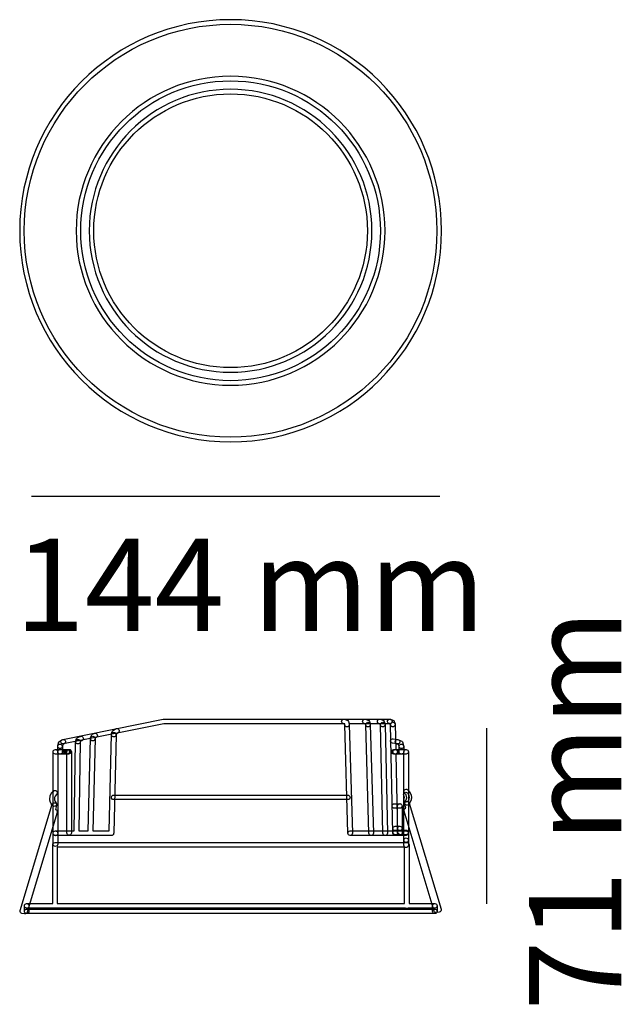
# Model space of a CAD drawing. Units: millimetres. Extents: x 0.3 to 14.2, y 0.2 to 22.8.
import ezdxf

# ---------------------------------------------------------------- set-up
doc = ezdxf.new("R2010")
doc.units = ezdxf.units.MM
doc.layers.add('Livello 1', color=7, linetype='Continuous')
doc.styles.add('MtXpl_Source_Sans_Pr', font='txt')

msp = doc.modelspace()

# ---------------------------------------------------------------- linework, layer by layer
at = {"layer": 'Livello 1'}
for p, q in [((9.996, 11.864), (0.594, 11.864)), ((11.072, 6.531), (11.072, 2.488)), ((9.183, 3.792), (1.186, 3.792)), ((1.186, 3.792), (1.186, 2.496)), ((9.183, 2.496), (9.183, 3.792)), ((1.186, 2.496), (9.183, 2.496))]:
    msp.add_line(p, q, dxfattribs=at)
for points, knots in [([(5.176, 13.119), (2.499, 13.119), (0.32, 15.297), (0.32, 17.975), (0.32, 20.653), (2.499, 22.831), (5.176, 22.831), (7.854, 22.831), (10.033, 20.653), (10.033, 17.975), (10.033, 15.297), (7.854, 13.119), (5.176, 13.119)], [0, 0, 0, 0, 1, 1, 1, 2, 2, 2, 3, 3, 3, 4, 4, 4, 4]), ([(5.176, 22.726), (2.557, 22.726), (0.425, 20.595), (0.425, 17.975), (0.425, 15.355), (2.557, 13.224), (5.176, 13.224), (7.796, 13.224), (9.927, 15.355), (9.927, 17.975), (9.927, 20.595), (7.796, 22.726), (5.176, 22.726)], [0, 0, 0, 0, 1, 1, 1, 2, 2, 2, 3, 3, 3, 4, 4, 4, 4]), ([(5.176, 14.42), (3.216, 14.42), (1.621, 16.015), (1.621, 17.975), (1.621, 19.935), (3.216, 21.53), (5.176, 21.53), (7.137, 21.53), (8.732, 19.935), (8.732, 17.975), (8.732, 16.015), (7.137, 14.42), (5.176, 14.42)], [0, 0, 0, 0, 1, 1, 1, 2, 2, 2, 3, 3, 3, 4, 4, 4, 4]), ([(5.176, 21.425), (3.274, 21.425), (1.726, 19.878), (1.726, 17.975), (1.726, 16.072), (3.274, 14.525), (5.176, 14.525), (7.079, 14.525), (8.626, 16.072), (8.626, 17.975), (8.626, 19.878), (7.079, 21.425), (5.176, 21.425)], [0, 0, 0, 0, 1, 1, 1, 2, 2, 2, 3, 3, 3, 4, 4, 4, 4]), ([(5.176, 14.72), (3.381, 14.72), (1.921, 16.18), (1.921, 17.975), (1.921, 19.77), (3.381, 21.23), (5.176, 21.23), (6.971, 21.23), (8.431, 19.77), (8.431, 17.975), (8.431, 16.18), (6.971, 14.72), (5.176, 14.72)], [0, 0, 0, 0, 1, 1, 1, 2, 2, 2, 3, 3, 3, 4, 4, 4, 4]), ([(5.176, 21.125), (3.439, 21.125), (2.026, 19.712), (2.026, 17.975), (2.026, 16.238), (3.439, 14.825), (5.176, 14.825), (6.913, 14.825), (8.326, 16.238), (8.326, 17.975), (8.326, 19.712), (6.913, 21.125), (5.176, 21.125)], [0, 0, 0, 0, 1, 1, 1, 2, 2, 2, 3, 3, 3, 4, 4, 4, 4]), ([(8.841, 6.736), (8.87, 6.736), (8.894, 6.713), (8.894, 6.684), (8.894, 6.655), (8.87, 6.631), (8.841, 6.631)], [11, 11, 11, 11, 12, 12, 12, 13, 13, 13, 13]), ([(1.198, 6.111), (1.198, 6.14), (1.221, 6.164), (1.25, 6.164), (1.279, 6.164), (1.303, 6.14), (1.303, 6.111)], [2, 2, 2, 2, 3, 3, 3, 4, 4, 4, 4]), ([(9.057, 6.111), (9.057, 6.14), (9.081, 6.164), (9.11, 6.164), (9.139, 6.164), (9.162, 6.14), (9.162, 6.111)], [2, 2, 2, 2, 3, 3, 3, 4, 4, 4, 4]), ([(1.09, 5.986), (1.09, 6.014), (1.114, 6.038), (1.143, 6.038), (1.172, 6.038), (1.195, 6.014), (1.195, 5.986)], [2, 2, 2, 2, 3, 3, 3, 4, 4, 4, 4]), ([(1.143, 5.933), (1.114, 5.933), (1.09, 5.957), (1.09, 5.986), (1.09, 6.015), (1.114, 6.038), (1.143, 6.038)], [1, 1, 1, 1, 2, 2, 2, 3, 3, 3, 3]), ([(1.25, 5.933), (1.221, 5.933), (1.198, 5.957), (1.198, 5.986), (1.198, 6.015), (1.221, 6.038), (1.25, 6.038)], [1, 1, 1, 1, 2, 2, 2, 3, 3, 3, 3]), ([(1.358, 5.933), (1.329, 5.933), (1.305, 5.957), (1.305, 5.986), (1.305, 6.015), (1.329, 6.038), (1.358, 6.038)], [4, 4, 4, 4, 5, 5, 5, 6, 6, 6, 6]), ([(1.393, 5.933), (1.364, 5.933), (1.341, 5.957), (1.341, 5.986), (1.341, 6.015), (1.364, 6.038), (1.393, 6.038)], [1, 1, 1, 1, 2, 2, 2, 3, 3, 3, 3]), ([(1.393, 5.933), (1.364, 5.933), (1.341, 5.957), (1.341, 5.986), (1.341, 6.015), (1.364, 6.038), (1.393, 6.038)], [1, 1, 1, 1, 2, 2, 2, 3, 3, 3, 3]), ([(1.411, 5.933), (1.382, 5.933), (1.359, 5.957), (1.359, 5.986), (1.359, 6.015), (1.382, 6.038), (1.411, 6.038)], [1, 1, 1, 1, 2, 2, 2, 3, 3, 3, 3]), ([(1.429, 5.933), (1.4, 5.933), (1.377, 5.957), (1.377, 5.986), (1.377, 6.015), (1.4, 6.038), (1.429, 6.038)], [1, 1, 1, 1, 2, 2, 2, 3, 3, 3, 3]), ([(1.406, 5.989), (1.406, 6.018), (1.43, 6.042), (1.459, 6.042), (1.488, 6.042), (1.512, 6.018), (1.512, 5.989)], [2, 2, 2, 2, 3, 3, 3, 4, 4, 4, 4]), ([(1.411, 6.038), (1.44, 6.038), (1.464, 6.015), (1.464, 5.986), (1.464, 5.957), (1.44, 5.933), (1.411, 5.933)], [4, 4, 4, 4, 5, 5, 5, 6, 6, 6, 6]), ([(1.411, 6.038), (1.44, 6.038), (1.464, 6.015), (1.464, 5.986), (1.464, 5.957), (1.44, 5.933), (1.411, 5.933)], [10, 10, 10, 10, 11, 11, 11, 12, 12, 12, 12]), ([(1.411, 6.038), (1.44, 6.038), (1.464, 6.015), (1.464, 5.986), (1.464, 5.957), (1.44, 5.933), (1.411, 5.933)], [4, 4, 4, 4, 5, 5, 5, 6, 6, 6, 6]), ([(1.429, 6.038), (1.458, 6.038), (1.482, 6.015), (1.482, 5.986), (1.482, 5.957), (1.458, 5.933), (1.429, 5.933)], [4, 4, 4, 4, 5, 5, 5, 6, 6, 6, 6]), ([(1.429, 6.038), (1.458, 6.038), (1.482, 6.015), (1.482, 5.986), (1.482, 5.957), (1.458, 5.933), (1.429, 5.933)], [4, 4, 4, 4, 5, 5, 5, 6, 6, 6, 6]), ([(1.429, 6.038), (1.458, 6.038), (1.482, 6.015), (1.482, 5.986), (1.482, 5.957), (1.458, 5.933), (1.429, 5.933)], [4, 4, 4, 4, 5, 5, 5, 6, 6, 6, 6]), ([(1.447, 6.038), (1.476, 6.038), (1.5, 6.015), (1.5, 5.986), (1.5, 5.957), (1.476, 5.933), (1.447, 5.933)], [4, 4, 4, 4, 5, 5, 5, 6, 6, 6, 6]), ([(8.931, 5.933), (8.902, 5.933), (8.878, 5.957), (8.878, 5.986), (8.878, 6.015), (8.902, 6.038), (8.931, 6.038)], [1, 1, 1, 1, 2, 2, 2, 3, 3, 3, 3]), ([(8.931, 5.933), (8.902, 5.933), (8.879, 5.957), (8.879, 5.986), (8.879, 6.015), (8.902, 6.038), (8.931, 6.038)], [1, 1, 1, 1, 2, 2, 2, 3, 3, 3, 3]), ([(8.949, 5.933), (8.92, 5.933), (8.896, 5.957), (8.896, 5.986), (8.896, 6.015), (8.92, 6.038), (8.949, 6.038)], [1, 1, 1, 1, 2, 2, 2, 3, 3, 3, 3]), ([(8.967, 5.933), (8.938, 5.933), (8.914, 5.957), (8.914, 5.986), (8.914, 6.015), (8.938, 6.038), (8.967, 6.038)], [1, 1, 1, 1, 2, 2, 2, 3, 3, 3, 3]), ([(8.967, 6.038), (8.996, 6.038), (9.019, 6.015), (9.019, 5.986), (9.019, 5.957), (8.996, 5.933), (8.967, 5.933)], [4, 4, 4, 4, 5, 5, 5, 6, 6, 6, 6]), ([(8.967, 6.038), (8.996, 6.038), (9.019, 6.015), (9.019, 5.986), (9.019, 5.957), (8.996, 5.933), (8.967, 5.933)], [4, 4, 4, 4, 5, 5, 5, 6, 6, 6, 6]), ([(8.984, 6.038), (9.013, 6.038), (9.037, 6.015), (9.037, 5.986), (9.037, 5.957), (9.013, 5.933), (8.984, 5.933)], [6, 6, 6, 6, 7, 7, 7, 8, 8, 8, 8]), ([(8.984, 6.038), (9.013, 6.038), (9.037, 6.015), (9.037, 5.986), (9.037, 5.957), (9.013, 5.933), (8.984, 5.933)], [4, 4, 4, 4, 5, 5, 5, 6, 6, 6, 6]), ([(9.165, 5.986), (9.165, 6.015), (9.188, 6.038), (9.217, 6.038), (9.246, 6.038), (9.27, 6.015), (9.27, 5.986)], [5, 5, 5, 5, 6, 6, 6, 7, 7, 7, 7]), ([(9.217, 6.038), (9.246, 6.038), (9.27, 6.015), (9.27, 5.986), (9.27, 5.957), (9.246, 5.933), (9.217, 5.933)], [4, 4, 4, 4, 5, 5, 5, 6, 6, 6, 6]), ([(2.485, 4.885), (2.457, 4.885), (2.433, 4.908), (2.433, 4.937), (2.433, 4.966), (2.457, 4.99), (2.485, 4.99)], [1, 1, 1, 1, 2, 2, 2, 3, 3, 3, 3]), ([(7.874, 4.99), (7.903, 4.99), (7.927, 4.966), (7.927, 4.937), (7.927, 4.908), (7.903, 4.885), (7.874, 4.885)], [4, 4, 4, 4, 5, 5, 5, 6, 6, 6, 6]), ([(8.949, 4.687), (8.92, 4.687), (8.896, 4.711), (8.896, 4.74), (8.896, 4.769), (8.92, 4.792), (8.949, 4.792)], [1, 1, 1, 1, 2, 2, 2, 3, 3, 3, 3]), ([(9.021, 4.74), (9.021, 4.769), (9.045, 4.793), (9.074, 4.793), (9.103, 4.793), (9.126, 4.769), (9.126, 4.74)], [5, 5, 5, 5, 6, 6, 6, 7, 7, 7, 7]), ([(9.074, 4.792), (9.103, 4.792), (9.126, 4.769), (9.126, 4.74), (9.126, 4.711), (9.103, 4.687), (9.074, 4.687)], [4, 4, 4, 4, 5, 5, 5, 6, 6, 6, 6]), ([(1.09, 4.113), (1.09, 4.143), (1.114, 4.166), (1.143, 4.166), (1.172, 4.166), (1.195, 4.143), (1.195, 4.113)], [2, 2, 2, 2, 3, 3, 3, 4, 4, 4, 4]), ([(1.143, 4.061), (1.114, 4.061), (1.09, 4.085), (1.09, 4.114), (1.09, 4.142), (1.114, 4.166), (1.143, 4.166)], [4, 4, 4, 4, 5, 5, 5, 6, 6, 6, 6]), ([(7.928, 4.061), (7.9, 4.061), (7.876, 4.085), (7.876, 4.114), (7.876, 4.142), (7.9, 4.166), (7.928, 4.166)], [1, 1, 1, 1, 2, 2, 2, 3, 3, 3, 3]), ([(8.967, 4.168), (8.938, 4.168), (8.914, 4.192), (8.914, 4.221), (8.914, 4.25), (8.938, 4.274), (8.967, 4.274)], [1, 1, 1, 1, 2, 2, 2, 3, 3, 3, 3]), ([(8.967, 4.079), (8.938, 4.079), (8.914, 4.103), (8.914, 4.132), (8.914, 4.161), (8.938, 4.184), (8.967, 4.184)], [1, 1, 1, 1, 2, 2, 2, 3, 3, 3, 3]), ([(9.021, 4.221), (9.021, 4.25), (9.045, 4.273), (9.074, 4.273), (9.103, 4.273), (9.127, 4.25), (9.127, 4.221)], [4, 4, 4, 4, 5, 5, 5, 6, 6, 6, 6]), ([(9.074, 4.274), (9.103, 4.274), (9.126, 4.25), (9.126, 4.221), (9.126, 4.192), (9.103, 4.168), (9.074, 4.168)], [4, 4, 4, 4, 5, 5, 5, 6, 6, 6, 6]), ([(9.217, 4.184), (9.246, 4.184), (9.27, 4.161), (9.27, 4.132), (9.27, 4.103), (9.246, 4.079), (9.217, 4.079)], [4, 4, 4, 4, 5, 5, 5, 6, 6, 6, 6]), ([(9.217, 4.166), (9.246, 4.166), (9.27, 4.142), (9.27, 4.114), (9.27, 4.085), (9.246, 4.061), (9.217, 4.061)], [4, 4, 4, 4, 5, 5, 5, 6, 6, 6, 6]), ([(9.165, 3.952), (9.165, 3.981), (9.188, 4.005), (9.217, 4.005), (9.246, 4.005), (9.27, 3.981), (9.27, 3.952)], [2, 2, 2, 2, 3, 3, 3, 4, 4, 4, 4]), ([(0.428, 2.443), (0.428, 2.472), (0.451, 2.496), (0.48, 2.496), (0.509, 2.496), (0.533, 2.472), (0.533, 2.443)], [2, 2, 2, 2, 3, 3, 3, 4, 4, 4, 4]), ([(0.48, 2.391), (0.451, 2.391), (0.428, 2.414), (0.428, 2.443), (0.428, 2.472), (0.451, 2.496), (0.48, 2.496)], [2, 2, 2, 2, 3, 3, 3, 4, 4, 4, 4]), ([(9.827, 2.443), (9.827, 2.472), (9.851, 2.496), (9.88, 2.496), (9.908, 2.496), (9.932, 2.472), (9.932, 2.443)], [2, 2, 2, 2, 3, 3, 3, 4, 4, 4, 4]), ([(9.88, 2.496), (9.909, 2.496), (9.932, 2.472), (9.932, 2.443), (9.932, 2.414), (9.909, 2.391), (9.88, 2.391)], [11, 11, 11, 11, 12, 12, 12, 13, 13, 13, 13]), ([(0.48, 2.264), (0.451, 2.264), (0.428, 2.287), (0.428, 2.316), (0.428, 2.345), (0.451, 2.368), (0.48, 2.368)], [1, 1, 1, 1, 2, 2, 2, 3, 3, 3, 3]), ([(9.88, 2.368), (9.909, 2.368), (9.932, 2.345), (9.932, 2.316), (9.932, 2.287), (9.909, 2.264), (9.88, 2.264)], [4, 4, 4, 4, 5, 5, 5, 6, 6, 6, 6])]:
    msp.add_open_spline(points, degree=3, knots=knots, dxfattribs=at)
for points in [[(1.312, 6.27), (1.312, 6.27), (3.62, 6.735), (3.62, 6.735)], [(3.637, 6.631), (3.637, 6.631), (1.332, 6.167), (1.332, 6.167)], [(3.62, 6.735), (3.622, 6.735), (3.624, 6.736), (3.626, 6.736)], [(3.626, 6.736), (3.629, 6.736), (3.63, 6.736), (3.632, 6.736)], [(3.632, 6.736), (3.632, 6.736), (8.841, 6.736), (8.841, 6.736)], [(7.808, 6.631), (7.808, 6.631), (3.637, 6.631), (3.637, 6.631)], [(7.768, 6.634), (7.741, 6.643), (7.726, 6.673), (7.735, 6.701)], [(7.735, 6.701), (7.744, 6.728), (7.774, 6.743), (7.802, 6.734)], [(7.797, 6.625), (7.797, 6.625), (7.768, 6.634), (7.768, 6.634)], [(7.807, 6.596), (7.807, 6.596), (7.797, 6.625), (7.797, 6.625)], [(7.802, 6.734), (7.802, 6.734), (7.855, 6.716), (7.855, 6.716)], [(7.804, 6.611), (7.804, 6.618), (7.805, 6.625), (7.808, 6.631)], [(7.876, 4.112), (7.876, 4.112), (7.804, 6.611), (7.804, 6.611)], [(7.857, 6.56), (7.835, 6.56), (7.814, 6.574), (7.807, 6.596)], [(7.855, 6.716), (7.871, 6.711), (7.883, 6.698), (7.888, 6.683)], [(7.906, 6.629), (7.916, 6.601), (7.901, 6.572), (7.873, 6.562)], [(7.888, 6.683), (7.888, 6.683), (7.906, 6.629), (7.906, 6.629)], [(8.841, 6.631), (8.841, 6.631), (7.906, 6.631), (7.906, 6.631)], [(7.906, 6.631), (7.908, 6.626), (7.909, 6.62), (7.909, 6.614)], [(7.909, 6.614), (7.909, 6.614), (7.981, 4.115), (7.981, 4.115)], [(8.252, 6.634), (8.224, 6.643), (8.209, 6.673), (8.219, 6.7)], [(8.219, 6.7), (8.228, 6.728), (8.257, 6.743), (8.285, 6.734)], [(8.281, 6.625), (8.281, 6.625), (8.252, 6.634), (8.252, 6.634)], [(8.29, 6.596), (8.29, 6.596), (8.281, 6.625), (8.281, 6.625)], [(8.285, 6.734), (8.285, 6.734), (8.339, 6.716), (8.339, 6.716)], [(8.288, 6.611), (8.287, 6.64), (8.31, 6.664), (8.338, 6.665)], [(8.359, 4.112), (8.359, 4.112), (8.288, 6.611), (8.288, 6.611)], [(8.34, 6.56), (8.318, 6.56), (8.297, 6.574), (8.29, 6.596)], [(8.338, 6.665), (8.369, 6.665), (8.392, 6.643), (8.392, 6.614)], [(8.339, 6.716), (8.354, 6.711), (8.367, 6.698), (8.372, 6.683)], [(8.39, 6.629), (8.399, 6.601), (8.384, 6.571), (8.356, 6.562)], [(8.372, 6.683), (8.372, 6.683), (8.39, 6.629), (8.39, 6.629)], [(8.392, 6.614), (8.392, 6.614), (8.464, 4.115), (8.464, 4.115)], [(8.592, 6.634), (8.564, 6.643), (8.55, 6.673), (8.559, 6.7)], [(8.559, 6.7), (8.568, 6.728), (8.597, 6.743), (8.625, 6.734)], [(8.621, 6.625), (8.621, 6.625), (8.592, 6.634), (8.592, 6.634)], [(8.63, 6.596), (8.63, 6.596), (8.621, 6.625), (8.621, 6.625)], [(8.625, 6.734), (8.625, 6.734), (8.679, 6.716), (8.679, 6.716)], [(8.628, 6.611), (8.627, 6.64), (8.65, 6.664), (8.679, 6.665)], [(8.681, 4.112), (8.681, 4.112), (8.628, 6.611), (8.628, 6.611)], [(8.68, 6.56), (8.658, 6.56), (8.638, 6.574), (8.63, 6.596)], [(8.679, 6.716), (8.695, 6.711), (8.707, 6.698), (8.712, 6.683)], [(8.679, 6.665), (8.708, 6.663), (8.732, 6.643), (8.732, 6.613)], [(8.73, 6.629), (8.739, 6.601), (8.724, 6.571), (8.697, 6.562)], [(8.712, 6.683), (8.712, 6.683), (8.73, 6.629), (8.73, 6.629)], [(8.732, 6.613), (8.732, 6.613), (8.786, 4.115), (8.786, 4.115)], [(8.825, 6.634), (8.797, 6.643), (8.782, 6.673), (8.792, 6.7)], [(8.792, 6.7), (8.801, 6.728), (8.83, 6.743), (8.858, 6.734)], [(8.854, 6.625), (8.854, 6.625), (8.825, 6.634), (8.825, 6.634)], [(8.863, 6.596), (8.863, 6.596), (8.854, 6.625), (8.854, 6.625)], [(8.858, 6.734), (8.858, 6.734), (8.911, 6.716), (8.911, 6.716)], [(8.861, 6.611), (8.86, 6.64), (8.883, 6.664), (8.912, 6.665)], [(8.914, 4.112), (8.914, 4.112), (8.861, 6.611), (8.861, 6.611)], [(8.913, 6.56), (8.891, 6.56), (8.87, 6.574), (8.863, 6.596)], [(8.911, 6.716), (8.927, 6.711), (8.94, 6.698), (8.945, 6.683)], [(8.912, 6.665), (8.939, 6.663), (8.965, 6.643), (8.965, 6.613)], [(8.963, 6.629), (8.972, 6.601), (8.957, 6.571), (8.929, 6.562)], [(8.945, 6.683), (8.945, 6.683), (8.963, 6.629), (8.963, 6.629)], [(8.965, 6.613), (8.965, 6.613), (8.978, 6.038), (8.978, 6.038)], [(1.717, 6.34), (1.745, 6.349), (1.774, 6.334), (1.783, 6.307)], [(1.952, 6.307), (1.952, 6.307), (1.97, 6.36), (1.97, 6.36)], [(1.97, 6.36), (1.975, 6.374), (1.984, 6.384), (1.997, 6.391)], [(1.997, 6.391), (1.997, 6.391), (2.032, 6.408), (2.032, 6.408)], [(2.032, 6.408), (2.058, 6.422), (2.09, 6.411), (2.103, 6.385)], [(2.103, 6.385), (2.116, 6.359), (2.105, 6.327), (2.079, 6.314)], [(2.381, 4.166), (2.381, 4.166), (2.433, 6.381), (2.433, 6.381)], [(2.469, 6.33), (2.441, 6.339), (2.427, 6.369), (2.436, 6.396)], [(2.433, 6.381), (2.434, 6.41), (2.461, 6.431), (2.487, 6.432)], [(2.436, 6.396), (2.436, 6.396), (2.453, 6.45), (2.453, 6.45)], [(2.453, 6.45), (2.457, 6.461), (2.465, 6.471), (2.474, 6.477)], [(2.474, 6.477), (2.474, 6.477), (2.528, 6.513), (2.528, 6.513)], [(2.538, 6.378), (2.538, 6.378), (2.484, 4.112), (2.484, 4.112)], [(2.535, 6.363), (2.528, 6.341), (2.507, 6.327), (2.485, 6.327)], [(2.487, 6.432), (2.516, 6.431), (2.539, 6.408), (2.538, 6.378)], [(2.528, 6.513), (2.552, 6.529), (2.585, 6.522), (2.601, 6.498)], [(2.548, 6.4), (2.548, 6.4), (2.535, 6.363), (2.535, 6.363)], [(2.586, 6.425), (2.586, 6.425), (2.548, 6.4), (2.548, 6.4)], [(2.601, 6.498), (2.617, 6.474), (2.61, 6.441), (2.586, 6.425)], [(7.873, 6.562), (7.868, 6.56), (7.862, 6.56), (7.857, 6.56)], [(8.356, 6.562), (8.351, 6.56), (8.345, 6.56), (8.34, 6.56)], [(8.697, 6.562), (8.691, 6.56), (8.686, 6.56), (8.68, 6.56)], [(8.929, 6.562), (8.924, 6.56), (8.918, 6.56), (8.913, 6.56)], [(1.237, 6.06), (1.209, 6.067), (1.192, 6.096), (1.199, 6.124)], [(1.199, 6.124), (1.199, 6.124), (1.217, 6.196), (1.217, 6.196)], [(1.217, 6.196), (1.22, 6.208), (1.228, 6.219), (1.239, 6.226)], [(1.239, 6.226), (1.239, 6.226), (1.293, 6.262), (1.293, 6.262)], [(1.27, 6.208), (1.265, 6.237), (1.283, 6.264), (1.312, 6.27)], [(1.332, 6.167), (1.304, 6.161), (1.276, 6.18), (1.27, 6.208)], [(1.293, 6.262), (1.317, 6.278), (1.349, 6.272), (1.365, 6.248)], [(1.314, 6.15), (1.314, 6.15), (1.301, 6.098), (1.301, 6.098)], [(1.351, 6.175), (1.351, 6.175), (1.314, 6.15), (1.314, 6.15)], [(1.365, 6.248), (1.382, 6.223), (1.375, 6.191), (1.351, 6.175)], [(1.575, 4.166), (1.575, 4.166), (1.609, 6.22), (1.609, 6.22)], [(1.645, 6.169), (1.618, 6.178), (1.603, 6.208), (1.612, 6.235)], [(1.609, 6.22), (1.61, 6.249), (1.638, 6.271), (1.663, 6.271)], [(1.612, 6.235), (1.612, 6.235), (1.63, 6.289), (1.63, 6.289)], [(1.63, 6.289), (1.635, 6.304), (1.647, 6.317), (1.663, 6.322)], [(1.662, 6.166), (1.657, 6.166), (1.651, 6.167), (1.645, 6.169)], [(1.712, 6.202), (1.704, 6.18), (1.684, 6.166), (1.662, 6.166)], [(1.663, 6.322), (1.663, 6.322), (1.717, 6.34), (1.717, 6.34)], [(1.663, 6.271), (1.692, 6.27), (1.715, 6.246), (1.715, 6.217)], [(1.715, 6.217), (1.715, 6.217), (1.68, 4.166), (1.68, 4.166)], [(1.721, 6.231), (1.721, 6.231), (1.712, 6.202), (1.712, 6.202)], [(1.75, 6.24), (1.75, 6.24), (1.721, 6.231), (1.721, 6.231)], [(1.783, 6.307), (1.793, 6.279), (1.778, 6.25), (1.75, 6.24)], [(1.897, 4.166), (1.897, 4.166), (1.95, 6.292), (1.95, 6.292)], [(1.985, 6.24), (1.958, 6.25), (1.943, 6.279), (1.952, 6.307)], [(1.95, 6.292), (1.95, 6.321), (1.972, 6.341), (2.004, 6.343)], [(2.002, 6.238), (1.996, 6.238), (1.991, 6.238), (1.985, 6.24)], [(2.055, 6.289), (2.055, 6.289), (2.002, 4.166), (2.002, 4.166)], [(2.052, 6.274), (2.044, 6.251), (2.024, 6.238), (2.002, 6.238)], [(2.004, 6.343), (2.032, 6.342), (2.055, 6.318), (2.055, 6.289)], [(2.063, 6.306), (2.063, 6.306), (2.052, 6.274), (2.052, 6.274)], [(2.079, 6.314), (2.079, 6.314), (2.063, 6.306), (2.063, 6.306)], [(2.485, 6.327), (2.48, 6.327), (2.475, 6.328), (2.469, 6.33)], [(8.904, 6.185), (8.876, 6.189), (8.856, 6.217), (8.861, 6.245)], [(8.861, 6.245), (8.866, 6.274), (8.892, 6.293), (8.922, 6.288)], [(9.012, 6.167), (9.012, 6.167), (8.904, 6.185), (8.904, 6.185)], [(8.922, 6.288), (8.922, 6.288), (9.029, 6.27), (9.029, 6.27)], [(8.997, 6.172), (8.971, 6.185), (8.96, 6.216), (8.973, 6.242)], [(8.973, 6.242), (8.986, 6.268), (9.018, 6.278), (9.044, 6.265)], [(9.047, 6.146), (9.047, 6.146), (8.997, 6.172), (8.997, 6.172)], [(9.02, 6.166), (9.018, 6.166), (9.015, 6.166), (9.012, 6.167)], [(9.072, 6.21), (9.068, 6.184), (9.045, 6.166), (9.02, 6.166)], [(9.029, 6.27), (9.057, 6.266), (9.077, 6.238), (9.072, 6.21)], [(9.044, 6.265), (9.044, 6.265), (9.116, 6.23), (9.116, 6.23)], [(9.059, 6.098), (9.059, 6.098), (9.047, 6.146), (9.047, 6.146)], [(9.116, 6.23), (9.129, 6.223), (9.139, 6.21), (9.143, 6.196)], [(9.161, 6.124), (9.168, 6.096), (9.151, 6.067), (9.123, 6.06)], [(9.143, 6.196), (9.143, 6.196), (9.161, 6.124), (9.161, 6.124)], [(1.09, 4.108), (1.09, 4.108), (1.09, 5.986), (1.09, 5.986)], [(1.143, 6.038), (1.143, 6.038), (1.429, 6.038), (1.429, 6.038)], [(1.429, 5.933), (1.429, 5.933), (1.143, 5.933), (1.143, 5.933)], [(1.195, 5.986), (1.195, 5.986), (1.195, 4.108), (1.195, 4.108)], [(1.198, 5.986), (1.198, 5.986), (1.198, 6.111), (1.198, 6.111)], [(1.25, 5.933), (1.221, 5.933), (1.198, 5.957), (1.198, 5.986)], [(1.25, 6.059), (1.246, 6.059), (1.242, 6.059), (1.237, 6.06)], [(1.301, 6.098), (1.295, 6.075), (1.274, 6.059), (1.25, 6.059)], [(1.25, 6.038), (1.25, 6.038), (1.429, 6.038), (1.429, 6.038)], [(1.303, 5.986), (1.303, 5.957), (1.279, 5.933), (1.25, 5.933)], [(1.429, 5.933), (1.429, 5.933), (1.25, 5.933), (1.25, 5.933)], [(1.303, 6.111), (1.303, 6.111), (1.303, 5.986), (1.303, 5.986)], [(1.358, 6.038), (1.358, 6.038), (1.376, 6.038), (1.376, 6.038)], [(1.376, 5.933), (1.376, 5.933), (1.358, 5.933), (1.358, 5.933)], [(1.376, 6.038), (1.378, 6.038), (1.382, 6.038), (1.384, 6.037)], [(1.384, 5.934), (1.382, 5.934), (1.378, 5.933), (1.376, 5.933)], [(1.384, 6.037), (1.387, 6.038), (1.39, 6.038), (1.393, 6.038)], [(1.393, 5.933), (1.39, 5.933), (1.387, 5.934), (1.384, 5.934)], [(1.393, 6.038), (1.393, 6.038), (1.411, 6.038), (1.411, 6.038)], [(1.393, 6.038), (1.393, 6.038), (1.411, 6.038), (1.411, 6.038)], [(1.393, 6.038), (1.393, 6.038), (1.411, 6.038), (1.411, 6.038)], [(1.411, 5.933), (1.411, 5.933), (1.393, 5.933), (1.393, 5.933)], [(1.411, 5.933), (1.411, 5.933), (1.393, 5.933), (1.393, 5.933)], [(1.411, 5.933), (1.411, 5.933), (1.393, 5.933), (1.393, 5.933)], [(1.406, 4.119), (1.406, 4.119), (1.406, 5.989), (1.406, 5.989)], [(1.411, 6.038), (1.411, 6.038), (1.429, 6.038), (1.429, 6.038)], [(1.429, 5.933), (1.429, 5.933), (1.411, 5.933), (1.411, 5.933)], [(1.429, 6.038), (1.429, 6.038), (1.447, 6.038), (1.447, 6.038)], [(1.447, 5.933), (1.447, 5.933), (1.429, 5.933), (1.429, 5.933)], [(1.512, 5.989), (1.512, 5.989), (1.512, 4.119), (1.512, 4.119)], [(8.931, 6.038), (8.931, 6.038), (9.217, 6.038), (9.217, 6.038)], [(8.931, 6.038), (8.931, 6.038), (8.967, 6.038), (8.967, 6.038)], [(9.217, 5.933), (9.217, 5.933), (8.931, 5.933), (8.931, 5.933)], [(8.967, 5.933), (8.967, 5.933), (8.931, 5.933), (8.931, 5.933)], [(8.949, 6.038), (8.949, 6.038), (8.967, 6.038), (8.967, 6.038)], [(8.967, 5.933), (8.967, 5.933), (8.949, 5.933), (8.949, 5.933)], [(8.967, 6.038), (8.967, 6.038), (8.984, 6.038), (8.984, 6.038)], [(8.984, 5.933), (8.984, 5.933), (8.967, 5.933), (8.967, 5.933)], [(8.978, 6.038), (8.978, 6.038), (8.984, 6.038), (8.984, 6.038)], [(8.984, 5.933), (8.984, 5.933), (8.98, 5.933), (8.98, 5.933)], [(8.98, 5.933), (8.98, 5.933), (9.019, 4.115), (9.019, 4.115)], [(9.057, 5.986), (9.057, 5.986), (9.057, 6.111), (9.057, 6.111)], [(9.11, 5.933), (9.081, 5.933), (9.057, 5.957), (9.057, 5.986)], [(9.11, 6.059), (9.086, 6.059), (9.065, 6.075), (9.059, 6.098)], [(9.123, 6.06), (9.118, 6.059), (9.114, 6.059), (9.11, 6.059)], [(9.162, 5.986), (9.162, 5.957), (9.139, 5.933), (9.11, 5.933)], [(9.162, 6.111), (9.162, 6.111), (9.162, 5.986), (9.162, 5.986)], [(9.165, 4.132), (9.165, 4.132), (9.165, 5.986), (9.165, 5.986)], [(9.27, 5.986), (9.27, 5.986), (9.27, 4.132), (9.27, 4.132)], [(1.025, 4.978), (1.025, 4.978), (1.061, 5.047), (1.061, 5.047)], [(1.061, 5.047), (1.063, 5.051), (1.066, 5.055), (1.07, 5.058)], [(1.07, 5.058), (1.07, 5.058), (1.097, 5.084), (1.097, 5.084)], [(1.097, 5.084), (1.118, 5.103), (1.152, 5.102), (1.171, 5.081)], [(1.169, 5.007), (1.169, 5.007), (1.136, 4.967), (1.136, 4.967)], [(1.171, 5.081), (1.191, 5.06), (1.19, 5.027), (1.169, 5.007)], [(2.485, 4.99), (2.485, 4.99), (7.874, 4.99), (7.874, 4.99)], [(9.166, 4.979), (9.152, 5.005), (9.162, 5.036), (9.188, 5.05)], [(9.184, 5.036), (9.163, 5.056), (9.161, 5.089), (9.181, 5.11)], [(9.181, 5.11), (9.201, 5.131), (9.234, 5.132), (9.255, 5.113)], [(9.197, 5.023), (9.197, 5.023), (9.184, 5.036), (9.184, 5.036)], [(9.188, 5.05), (9.213, 5.063), (9.246, 5.053), (9.259, 5.028)], [(9.218, 4.993), (9.218, 4.993), (9.197, 5.023), (9.197, 5.023)], [(9.233, 4.927), (9.233, 4.927), (9.218, 4.993), (9.218, 4.993)], [(9.255, 5.113), (9.255, 5.113), (9.283, 5.087), (9.283, 5.087)], [(9.259, 5.028), (9.259, 5.028), (9.265, 5.016), (9.265, 5.016)], [(9.265, 5.016), (9.267, 5.012), (9.269, 5.007), (9.27, 5.003)], [(9.27, 5.003), (9.27, 5.003), (9.274, 4.993), (9.274, 4.993)], [(9.274, 4.993), (9.276, 4.988), (9.278, 4.983), (9.279, 4.979)], [(9.283, 5.087), (9.286, 5.084), (9.29, 5.08), (9.292, 5.076)], [(9.292, 5.076), (9.292, 5.076), (9.328, 5.007), (9.328, 5.007)], [(9.328, 5.007), (9.329, 5.004), (9.33, 5), (9.331, 4.997)], [(9.331, 4.997), (9.331, 4.997), (9.339, 4.925), (9.339, 4.925)], [(0.331, 2.333), (0.331, 2.333), (1.067, 4.778), (1.067, 4.778)], [(1.013, 4.896), (1.013, 4.896), (1.022, 4.967), (1.022, 4.967)], [(1.016, 4.873), (1.014, 4.88), (1.013, 4.888), (1.013, 4.896)], [(1.021, 4.852), (1.021, 4.852), (1.016, 4.873), (1.016, 4.873)], [(1.024, 4.84), (1.022, 4.844), (1.021, 4.848), (1.021, 4.852)], [(1.022, 4.967), (1.022, 4.971), (1.023, 4.975), (1.025, 4.978)], [(1.046, 4.786), (1.046, 4.786), (1.024, 4.84), (1.024, 4.84)], [(1.054, 4.775), (1.051, 4.778), (1.049, 4.782), (1.046, 4.786)], [(1.07, 4.754), (1.07, 4.754), (1.054, 4.775), (1.054, 4.775)], [(1.067, 4.778), (1.076, 4.806), (1.105, 4.822), (1.133, 4.814)], [(1.124, 4.937), (1.124, 4.937), (1.119, 4.898), (1.119, 4.898)], [(1.119, 4.898), (1.119, 4.898), (1.121, 4.894), (1.121, 4.894)], [(1.121, 4.894), (1.122, 4.89), (1.123, 4.886), (1.123, 4.882)], [(1.123, 4.882), (1.123, 4.882), (1.135, 4.842), (1.135, 4.842)], [(1.136, 4.967), (1.136, 4.967), (1.124, 4.937), (1.124, 4.937)], [(1.133, 4.814), (1.161, 4.805), (1.176, 4.776), (1.168, 4.748)], [(1.135, 4.842), (1.135, 4.842), (1.159, 4.811), (1.159, 4.811)], [(1.159, 4.811), (1.175, 4.786), (1.167, 4.754), (1.143, 4.738)], [(7.874, 4.885), (7.874, 4.885), (2.485, 4.885), (2.485, 4.885)], [(8.949, 4.792), (8.949, 4.792), (9.074, 4.792), (9.074, 4.792)], [(9.197, 4.834), (9.171, 4.846), (9.159, 4.877), (9.171, 4.903)], [(9.17, 4.968), (9.17, 4.968), (9.166, 4.979), (9.166, 4.979)], [(9.175, 4.955), (9.173, 4.959), (9.171, 4.964), (9.17, 4.968)], [(9.171, 4.903), (9.171, 4.903), (9.18, 4.941), (9.18, 4.941)], [(9.18, 4.941), (9.18, 4.941), (9.175, 4.955), (9.175, 4.955)], [(9.185, 4.777), (9.176, 4.805), (9.192, 4.835), (9.22, 4.843)], [(9.21, 4.767), (9.185, 4.783), (9.178, 4.815), (9.194, 4.84)], [(9.212, 4.689), (9.212, 4.689), (9.185, 4.777), (9.185, 4.777)], [(9.194, 4.84), (9.194, 4.84), (9.228, 4.899), (9.228, 4.899)], [(9.219, 4.829), (9.211, 4.829), (9.204, 4.831), (9.197, 4.834)], [(9.238, 4.759), (9.228, 4.759), (9.219, 4.762), (9.21, 4.767)], [(9.266, 4.86), (9.258, 4.841), (9.239, 4.829), (9.219, 4.829)], [(9.22, 4.843), (9.248, 4.851), (9.277, 4.836), (9.285, 4.808)], [(9.228, 4.899), (9.228, 4.899), (9.23, 4.911), (9.23, 4.911)], [(9.23, 4.911), (9.23, 4.915), (9.231, 4.919), (9.232, 4.923)], [(9.232, 4.923), (9.232, 4.923), (9.233, 4.927), (9.233, 4.927)], [(9.282, 4.784), (9.272, 4.768), (9.255, 4.759), (9.238, 4.759)], [(9.278, 4.889), (9.278, 4.889), (9.266, 4.86), (9.266, 4.86)], [(9.281, 4.902), (9.281, 4.898), (9.28, 4.893), (9.278, 4.889)], [(9.279, 4.979), (9.279, 4.979), (9.284, 4.956), (9.284, 4.956)], [(9.285, 4.94), (9.285, 4.94), (9.281, 4.902), (9.281, 4.902)], [(9.298, 4.804), (9.298, 4.804), (9.282, 4.784), (9.282, 4.784)], [(9.284, 4.956), (9.285, 4.951), (9.285, 4.945), (9.285, 4.94)], [(9.285, 4.808), (9.285, 4.808), (10.021, 2.363), (10.021, 2.363)], [(9.306, 4.815), (9.304, 4.811), (9.302, 4.808), (9.298, 4.804)], [(9.329, 4.869), (9.329, 4.869), (9.306, 4.815), (9.306, 4.815)], [(9.332, 4.881), (9.332, 4.877), (9.33, 4.873), (9.329, 4.869)], [(9.336, 4.902), (9.336, 4.902), (9.332, 4.881), (9.332, 4.881)], [(9.339, 4.925), (9.34, 4.918), (9.339, 4.91), (9.336, 4.902)], [(1.181, 4.593), (1.181, 4.593), (0.492, 2.293), (0.492, 2.293)], [(1.115, 4.73), (1.097, 4.73), (1.08, 4.739), (1.07, 4.754)], [(1.143, 4.738), (1.134, 4.733), (1.124, 4.73), (1.115, 4.73)], [(1.168, 4.748), (1.168, 4.748), (1.141, 4.659), (1.141, 4.659)], [(1.141, 4.659), (1.143, 4.659), (1.144, 4.659), (1.146, 4.658)], [(1.146, 4.658), (1.174, 4.65), (1.189, 4.621), (1.181, 4.593)], [(9.074, 4.687), (9.074, 4.687), (8.949, 4.687), (8.949, 4.687)], [(9.021, 4.221), (9.021, 4.221), (9.021, 4.74), (9.021, 4.74)], [(9.126, 4.74), (9.126, 4.74), (9.126, 4.221), (9.126, 4.221)], [(9.171, 4.623), (9.163, 4.65), (9.179, 4.679), (9.207, 4.688)], [(9.861, 2.323), (9.861, 2.323), (9.171, 4.623), (9.171, 4.623)], [(9.207, 4.688), (9.208, 4.688), (9.21, 4.688), (9.212, 4.689)], [(1.09, 3.86), (1.09, 3.86), (1.09, 4.113), (1.09, 4.113)], [(1.143, 4.056), (1.114, 4.056), (1.09, 4.079), (1.09, 4.108)], [(1.143, 4.166), (1.143, 4.166), (1.575, 4.166), (1.575, 4.166)], [(1.195, 4.108), (1.195, 4.079), (1.172, 4.056), (1.143, 4.056)], [(1.195, 4.113), (1.195, 4.113), (1.195, 3.86), (1.195, 3.86)], [(1.459, 4.067), (1.43, 4.067), (1.406, 4.091), (1.406, 4.119)], [(1.512, 4.119), (1.512, 4.091), (1.488, 4.067), (1.459, 4.067)], [(1.68, 4.166), (1.68, 4.166), (1.897, 4.166), (1.897, 4.166)], [(2.002, 4.166), (2.002, 4.166), (2.381, 4.166), (2.381, 4.166)], [(2.472, 4.079), (2.465, 4.072), (2.457, 4.066), (2.447, 4.063)], [(2.48, 4.094), (2.478, 4.089), (2.476, 4.084), (2.472, 4.08)], [(2.472, 4.08), (2.472, 4.08), (2.472, 4.08), (2.472, 4.08)], [(2.472, 4.08), (2.472, 4.08), (2.472, 4.08), (2.472, 4.08)], [(2.472, 4.08), (2.472, 4.08), (2.472, 4.079), (2.472, 4.079)], [(2.484, 4.112), (2.484, 4.106), (2.483, 4.1), (2.48, 4.094)], [(7.928, 4.061), (7.9, 4.061), (7.877, 4.084), (7.876, 4.112)], [(7.928, 4.166), (7.928, 4.166), (9.217, 4.166), (9.217, 4.166)], [(7.981, 4.115), (7.981, 4.086), (7.959, 4.062), (7.93, 4.061)], [(8.412, 4.061), (8.383, 4.061), (8.36, 4.084), (8.359, 4.112)], [(8.464, 4.115), (8.465, 4.086), (8.442, 4.062), (8.413, 4.061)], [(8.734, 4.061), (8.705, 4.061), (8.682, 4.084), (8.681, 4.112)], [(8.786, 4.115), (8.787, 4.086), (8.764, 4.062), (8.735, 4.061)], [(8.967, 4.061), (8.938, 4.061), (8.915, 4.084), (8.914, 4.112)], [(8.967, 4.274), (8.967, 4.274), (9.074, 4.274), (9.074, 4.274)], [(8.967, 4.184), (8.967, 4.184), (9.217, 4.184), (9.217, 4.184)], [(9.074, 4.168), (9.074, 4.168), (8.967, 4.168), (8.967, 4.168)], [(9.217, 4.079), (9.217, 4.079), (8.967, 4.079), (8.967, 4.079)], [(9.019, 4.115), (9.02, 4.086), (8.997, 4.062), (8.968, 4.061)], [(9.046, 4.176), (9.032, 4.185), (9.021, 4.202), (9.021, 4.221)], [(9.021, 4.149), (9.021, 4.149), (9.021, 4.221), (9.021, 4.221)], [(9.021, 4.132), (9.021, 4.151), (9.032, 4.167), (9.046, 4.176)], [(9.037, 4.112), (9.027, 4.122), (9.021, 4.135), (9.021, 4.149)], [(9.021, 4.114), (9.021, 4.114), (9.021, 4.132), (9.021, 4.132)], [(9.074, 4.061), (9.045, 4.061), (9.021, 4.085), (9.021, 4.114)], [(9.055, 4.094), (9.055, 4.094), (9.037, 4.112), (9.037, 4.112)], [(9.092, 4.079), (9.079, 4.079), (9.065, 4.084), (9.055, 4.094)], [(9.126, 4.114), (9.126, 4.085), (9.103, 4.061), (9.074, 4.061)], [(9.129, 4.095), (9.119, 4.084), (9.105, 4.079), (9.092, 4.079)], [(9.126, 4.221), (9.126, 4.202), (9.116, 4.185), (9.101, 4.176)], [(9.101, 4.176), (9.116, 4.167), (9.126, 4.151), (9.126, 4.132)], [(9.126, 4.132), (9.126, 4.132), (9.126, 4.114), (9.126, 4.114)], [(9.127, 4.221), (9.127, 4.221), (9.129, 4.169), (9.129, 4.169)], [(9.129, 4.169), (9.149, 4.149), (9.15, 4.115), (9.129, 4.095)], [(9.166, 4.122), (9.165, 4.126), (9.165, 4.128), (9.165, 4.132)], [(9.165, 4.114), (9.165, 4.116), (9.165, 4.12), (9.166, 4.122)], [(9.165, 3.952), (9.165, 3.952), (9.165, 4.114), (9.165, 4.114)], [(9.27, 4.132), (9.27, 4.128), (9.27, 4.126), (9.269, 4.122)], [(9.269, 4.122), (9.27, 4.12), (9.27, 4.116), (9.27, 4.114)], [(9.27, 4.114), (9.27, 4.114), (9.27, 3.952), (9.27, 3.952)], [(1.081, 3.845), (1.081, 3.874), (1.105, 3.897), (1.134, 3.897)], [(1.143, 3.808), (1.114, 3.808), (1.09, 3.832), (1.09, 3.86)], [(1.134, 3.897), (1.134, 3.897), (9.235, 3.897), (9.235, 3.897)], [(1.949, 4.061), (1.949, 4.061), (1.143, 4.061), (1.143, 4.061)], [(1.195, 3.86), (1.195, 3.832), (1.172, 3.808), (1.143, 3.808)], [(2.431, 4.061), (2.431, 4.061), (1.949, 4.061), (1.949, 4.061)], [(1.949, 4.061), (1.949, 4.061), (1.949, 4.061), (1.949, 4.061)], [(2.432, 4.061), (2.432, 4.061), (2.431, 4.061), (2.431, 4.061)], [(2.447, 4.063), (2.442, 4.062), (2.437, 4.061), (2.432, 4.061)], [(9.217, 4.061), (9.217, 4.061), (7.928, 4.061), (7.928, 4.061)], [(7.93, 4.061), (7.93, 4.061), (7.928, 4.061), (7.928, 4.061)], [(8.413, 4.061), (8.413, 4.061), (8.412, 4.061), (8.412, 4.061)], [(8.735, 4.061), (8.735, 4.061), (8.734, 4.061), (8.734, 4.061)], [(8.968, 4.061), (8.968, 4.061), (8.967, 4.061), (8.967, 4.061)], [(9.217, 3.9), (9.188, 3.9), (9.165, 3.923), (9.165, 3.952)], [(9.165, 3.835), (9.165, 3.835), (9.165, 3.952), (9.165, 3.952)], [(9.27, 3.952), (9.27, 3.923), (9.246, 3.9), (9.217, 3.9)], [(9.235, 3.897), (9.264, 3.897), (9.288, 3.874), (9.288, 3.845)], [(9.27, 3.952), (9.27, 3.952), (9.27, 3.835), (9.27, 3.835)], [(1.081, 2.496), (1.081, 2.496), (1.081, 3.845), (1.081, 3.845)], [(9.217, 3.782), (9.188, 3.782), (9.165, 3.806), (9.165, 3.835)], [(9.27, 3.835), (9.27, 3.806), (9.246, 3.782), (9.217, 3.782)], [(9.288, 3.845), (9.288, 3.845), (9.288, 2.496), (9.288, 2.496)], [(0.48, 2.496), (0.48, 2.496), (1.081, 2.496), (1.081, 2.496)], [(9.288, 2.496), (9.288, 2.496), (9.88, 2.496), (9.88, 2.496)], [(0.337, 2.29), (0.329, 2.303), (0.327, 2.319), (0.331, 2.333)], [(0.373, 2.266), (0.358, 2.269), (0.345, 2.277), (0.337, 2.29)], [(0.433, 2.257), (0.433, 2.257), (0.373, 2.266), (0.373, 2.266)], [(0.428, 2.316), (0.428, 2.316), (0.428, 2.443), (0.428, 2.443)], [(0.48, 2.263), (0.451, 2.263), (0.428, 2.287), (0.428, 2.316)], [(0.492, 2.293), (0.485, 2.271), (0.464, 2.256), (0.441, 2.256)], [(9.205, 2.391), (9.205, 2.391), (0.48, 2.391), (0.48, 2.391)], [(0.48, 2.368), (0.48, 2.368), (9.88, 2.368), (9.88, 2.368)], [(0.533, 2.316), (0.533, 2.287), (0.509, 2.263), (0.48, 2.263)], [(0.533, 2.443), (0.533, 2.443), (0.533, 2.316), (0.533, 2.316)], [(9.235, 2.381), (9.224, 2.381), (9.214, 2.385), (9.205, 2.391)], [(9.265, 2.391), (9.256, 2.385), (9.246, 2.381), (9.235, 2.381)], [(9.88, 2.391), (9.88, 2.391), (9.265, 2.391), (9.265, 2.391)], [(9.827, 2.316), (9.827, 2.316), (9.827, 2.443), (9.827, 2.443)], [(9.88, 2.263), (9.851, 2.263), (9.827, 2.287), (9.827, 2.316)], [(9.912, 2.285), (9.889, 2.285), (9.868, 2.3), (9.861, 2.323)], [(9.932, 2.316), (9.932, 2.287), (9.908, 2.263), (9.88, 2.263)], [(9.92, 2.286), (9.917, 2.286), (9.914, 2.285), (9.912, 2.285)], [(9.98, 2.296), (9.98, 2.296), (9.92, 2.286), (9.92, 2.286)], [(9.932, 2.443), (9.932, 2.443), (9.932, 2.316), (9.932, 2.316)], [(10.016, 2.32), (10.007, 2.307), (9.994, 2.298), (9.98, 2.296)], [(10.021, 2.363), (10.026, 2.348), (10.023, 2.333), (10.016, 2.32)], [(0.441, 2.256), (0.439, 2.256), (0.436, 2.256), (0.433, 2.257)], [(9.88, 2.264), (9.88, 2.264), (0.48, 2.264), (0.48, 2.264)]]:
    msp.add_open_spline(points, degree=3, dxfattribs=at)

# ---------------------------------------------------------------- texts
at = {"layer": 'Livello 1', "style": 'MtXpl_Source_Sans_Pr'}
msp.add_text('144 mm', height=2.123, dxfattribs=at).set_placement((0.21, 8.764))
msp.add_text('71 mm', height=2.123, rotation=90, dxfattribs=at).set_placement((14.173, 0.034))

doc.saveas('drawing.dxf')
